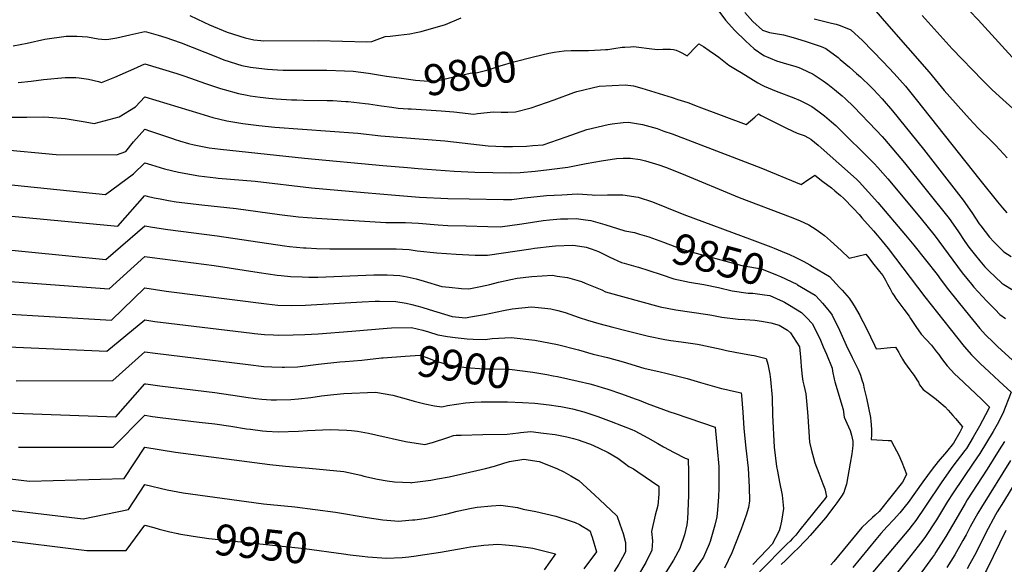
# Model space of a CAD drawing. Units: inches. Extents: x 2583076 to 2588442, y 1496923 to 1502321.
# Drawn here: x 2584884 to 2585800, y 1497900 to 1498407 of the extents above; entities that cross this region are included whole.
import ezdxf
from ezdxf.enums import TextEntityAlignment as Align

# ---------------------------------------------------------------- set-up
doc = ezdxf.new("R2010")
doc.units = ezdxf.units.IN
doc.header["$MEASUREMENT"] = 0
doc.layers.add('tile_2733_11_contour_10ft', color=132, linetype='Continuous')
doc.styles.add('Arial', font='arial.ttf')

msp = doc.modelspace()

# ---------------------------------------------------------------- linework, layer by layer
at = {"layer": 'tile_2733_11_contour_10ft'}
for points, elevation in [([(2585041.9, 1498410.58), (2585054.89, 1498404.31), (2585060.28, 1498401.91), (2585076.79, 1498395.01), (2585093.5, 1498389.75), (2585101.38, 1498388.11), (2585108.06, 1498387.19), (2585110.44, 1498386.92), (2585161.29, 1498387.4), (2585206.62, 1498386.24), (2585211.32, 1498386.56), (2585223.62, 1498390.97), (2585228.47, 1498391.4), (2585236.15, 1498392.24), (2585246.71, 1498393.7), (2585252.63, 1498394.77), (2585257.27, 1498395.77), (2585279.91, 1498402.33), (2585294.41, 1498408.51)], 9790), ([(2585533.12, 1498416.01), (2585540.46, 1498406.21), (2585549.2, 1498396.7), (2585558.86, 1498387.08), (2585567.19, 1498379.66), (2585576.04, 1498373.28), (2585587.78, 1498368.52), (2585593.91, 1498366.68), (2585601.43, 1498364.53), (2585605.03, 1498363.37), (2585608.66, 1498362.2), (2585610.74, 1498361.37), (2585621.8, 1498356.11), (2585631.27, 1498349.66), (2585635.46, 1498346.79), (2585641.91, 1498341.75), (2585649.08, 1498335.96), (2585651.87, 1498333.52), (2585659.83, 1498325.62), (2585680.69, 1498304), (2585686.09, 1498298.06), (2585688.4, 1498295.41), (2585706.83, 1498273.53), (2585748.39, 1498221.86), (2585756.62, 1498210.31), (2585763.19, 1498200.42), (2585766.95, 1498195.11), (2585772.88, 1498187.2), (2585777.1, 1498182.19), (2585781.83, 1498176.77), (2585785.39, 1498172.93), (2585797.45, 1498161.5), (2585799.3, 1498160.37), (2585808.15, 1498155.03)], 9790), ([(2585558.31, 1498413.31), (2585565.74, 1498404.97), (2585574.68, 1498397.06), (2585581.19, 1498394.71), (2585585.12, 1498394.2), (2585594.26, 1498392.6), (2585603.45, 1498390.04), (2585614.59, 1498386.65), (2585629.37, 1498381.63), (2585633.88, 1498379.78), (2585645.13, 1498371.38), (2585647.15, 1498369.78), (2585655.82, 1498362.55), (2585662.37, 1498356.76), (2585666.05, 1498353.38), (2585675.63, 1498344.23), (2585678.03, 1498341.76), (2585686.08, 1498333.18), (2585695.8, 1498321.83), (2585724.61, 1498286.16), (2585761.47, 1498238.91), (2585769.63, 1498227.27), (2585776.39, 1498216.9), (2585777.83, 1498214.86), (2585786.18, 1498204.31), (2585790.08, 1498200.15), (2585795.66, 1498194.48), (2585799.39, 1498190.81), (2585806.33, 1498186.34)], 9780), ([(2585680.14, 1498414.66), (2585690.31, 1498403.27), (2585729.82, 1498357.78), (2585743.79, 1498340.97), (2585767.39, 1498314.33), (2585775.4, 1498305.8), (2585777.37, 1498303.92), (2585786.35, 1498295.27), (2585791.53, 1498289.85), (2585795.67, 1498285.51), (2585802.34, 1498278.07)], 9760), ([(2585723.37, 1498410.5), (2585751.45, 1498379.7), (2585779.51, 1498350.44), (2585788.46, 1498341.36), (2585798.45, 1498332.34), (2585810.79, 1498321.35)], 9750), ([(2585767.89, 1498414.62), (2585775.52, 1498406.45), (2585813.2, 1498364.89)], 9740), ([(2585622.78, 1498407.42), (2585639.02, 1498403.62), (2585643.35, 1498402.51), (2585647.23, 1498401.29), (2585657.01, 1498397.22), (2585667.86, 1498387.2), (2585677.28, 1498377.66), (2585687.13, 1498367.5), (2585697.25, 1498356.72), (2585707.79, 1498344.82), (2585717.72, 1498332.57), (2585777.07, 1498257.55), (2585793.55, 1498237.35), (2585798.13, 1498231.76), (2585802.3, 1498227.13)], 9770), ([(2584877.43, 1498382.29), (2584890.52, 1498384.72), (2584906.84, 1498388.68), (2584926.9, 1498391.49), (2584936.86, 1498391.39), (2584946.81, 1498390.61), (2584956.74, 1498388.91), (2584963.5, 1498388.38), (2584966.57, 1498388.69), (2584973.93, 1498389.91), (2584986.21, 1498392.67), (2585000, 1498395.68)], 9800), ([(2585000, 1498395.68), (2585001.46, 1498395.32), (2585012.3, 1498392.29), (2585019.65, 1498390.08), (2585025.88, 1498388.09), (2585033.79, 1498385.26), (2585066.25, 1498372.46), (2585073.7, 1498369.34), (2585090.41, 1498364.03), (2585098.31, 1498362.51), (2585106.26, 1498361.46), (2585114.23, 1498360.52), (2585123.39, 1498359.9), (2585128.66, 1498359.68), (2585134.79, 1498359.62), (2585169.47, 1498359.65), (2585185.72, 1498359.18), (2585194, 1498358.73), (2585208.17, 1498356.92), (2585224.88, 1498354.3)], 9800), ([(2585377.71, 1498375.81), (2585381, 1498376.5), (2585390.33, 1498377.66), (2585396.62, 1498378.11), (2585407.43, 1498378.01), (2585412.75, 1498378.13), (2585424.16, 1498378.59), (2585428.65, 1498378.86), (2585430.86, 1498379.09), (2585436.35, 1498380.03), (2585444.11, 1498381.01), (2585446.8, 1498381.23), (2585451.99, 1498381.59), (2585454.65, 1498381.77), (2585462.06, 1498380.9), (2585466.84, 1498380.3), (2585471.73, 1498379.45), (2585477.26, 1498378.99), (2585482.17, 1498379.24), (2585487.09, 1498379.34), (2585489.28, 1498379.18), (2585492.05, 1498378.85), (2585494.38, 1498378.39), (2585497.11, 1498377.08), (2585499.82, 1498375.72), (2585504.8, 1498373.06), (2585505.39, 1498373.61), (2585512.91, 1498381.47), (2585515.64, 1498384.23), (2585519.8, 1498381.63), (2585525.2, 1498378.15), (2585531.17, 1498374.05), (2585534.13, 1498371.87), (2585543.62, 1498364.45), (2585551.08, 1498359.81), (2585554.88, 1498357.49), (2585570.42, 1498348.09), (2585574.5, 1498345.85), (2585576.41, 1498344.86), (2585587.62, 1498340.23), (2585603.97, 1498333.9), (2585609.78, 1498331.45), (2585615.42, 1498328.7), (2585620.83, 1498325.79), (2585626.28, 1498321.99), (2585632.63, 1498317.36), (2585639.15, 1498311.68), (2585642.89, 1498308.39), (2585678.66, 1498272.87), (2585682.07, 1498269.06), (2585691.31, 1498258.48), (2585721.32, 1498223.11), (2585735.62, 1498205.21), (2585738.91, 1498200.66), (2585760.47, 1498171.3), (2585769.18, 1498160.58), (2585771.57, 1498157.89), (2585783.51, 1498144.69), (2585791.2, 1498136.89), (2585795.53, 1498132.52), (2585800.93, 1498128.52)], 9800), ([(2585224.88, 1498354.3), (2585236.57, 1498352.47), (2585251.93, 1498350.28), (2585264.08, 1498349.53), (2585269.04, 1498349.23), (2585282.27, 1498352.35), (2585302.74, 1498356.81), (2585306.29, 1498357.28), (2585309.75, 1498357.72), (2585318.14, 1498359.67), (2585322.29, 1498361.12), (2585330.54, 1498363.91), (2585343.36, 1498367.56), (2585361.76, 1498372.12), (2585376.07, 1498375.46), (2585377.71, 1498375.81)], 9800), ([(2584882.19, 1498348.38), (2584894.13, 1498349.59), (2584905.71, 1498351.05), (2584926.01, 1498353.01), (2584935.97, 1498352.86), (2584938.83, 1498352.63), (2584947.48, 1498351.37), (2584956.85, 1498349.1), (2584959.82, 1498348.27), (2584972.09, 1498353.09), (2584989.89, 1498361.07), (2585000, 1498365.77)], 9810), ([(2585000, 1498365.77), (2585029.72, 1498356.76), (2585037.39, 1498354.19), (2585056.6, 1498347.39), (2585070.5, 1498342.74), (2585073.83, 1498341.76), (2585087.26, 1498337.9), (2585095.17, 1498336.41), (2585098.18, 1498335.96), (2585107.49, 1498334.65), (2585115.29, 1498333.81), (2585122.19, 1498333.21), (2585136.67, 1498332.19), (2585141.59, 1498332.03), (2585147.73, 1498331.84), (2585169.65, 1498331.64), (2585174.97, 1498331.43), (2585182.81, 1498330.98), (2585187.11, 1498330.72), (2585189.32, 1498330.5), (2585204.95, 1498328.72), (2585208.24, 1498328.32), (2585220.35, 1498326.58), (2585229.95, 1498325.29)], 9810), ([(2585245.16, 1498323.89), (2585247.91, 1498323.71), (2585275.71, 1498322.04), (2585287.47, 1498321.03), (2585306.04, 1498318.83), (2585309.63, 1498319.3), (2585324.61, 1498320.85), (2585331.72, 1498320.62), (2585337.78, 1498320.67), (2585345.09, 1498320.83), (2585359.46, 1498324.78), (2585380.82, 1498332.25), (2585399.16, 1498339.01), (2585402.18, 1498339.85), (2585422.88, 1498344.81), (2585446.99, 1498346.22), (2585454.84, 1498345.02), (2585462.49, 1498342.86), (2585490.66, 1498334.21), (2585496.14, 1498332.49), (2585505.37, 1498329.5), (2585514.12, 1498326.36), (2585515.58, 1498325.65), (2585559.74, 1498309.12), (2585563.79, 1498312.58), (2585567.63, 1498316.12), (2585570.93, 1498319.24), (2585573.58, 1498317.71), (2585576.58, 1498316.01), (2585597.27, 1498305.75), (2585607.2, 1498301.23), (2585610.76, 1498299.89), (2585613.5, 1498298.9), (2585617.58, 1498296.81), (2585619.85, 1498295.42), (2585626.62, 1498289.89), (2585629.51, 1498287.5), (2585662.12, 1498258.38), (2585664.87, 1498255.8), (2585673.59, 1498246.31), (2585682.17, 1498236.64), (2585707.85, 1498206.26), (2585715.49, 1498196.85), (2585737.23, 1498169.67), (2585741.12, 1498164.47), (2585747.93, 1498155.25), (2585763.52, 1498136.03), (2585777.06, 1498119.48), (2585782.41, 1498113.51), (2585784, 1498111.85), (2585788.15, 1498107.81), (2585793.55, 1498102.65), (2585814.11, 1498083.72)], 9810), ([(2584875.6, 1498315.98), (2584890.3, 1498315.89), (2584906, 1498316.17), (2584910.68, 1498315.86), (2584925.97, 1498314.81), (2584935.11, 1498313.36), (2584944.44, 1498311.77), (2584952.91, 1498310), (2584976.08, 1498316.26), (2584991.43, 1498325.77), (2585000, 1498335.03)], 9820), ([(2585000, 1498335.03), (2585051.11, 1498319.48), (2585063.41, 1498315.77), (2585076.22, 1498312.59), (2585091.22, 1498310.19), (2585106.18, 1498308.19), (2585120.87, 1498306.75), (2585198.38, 1498301.06), (2585219.6, 1498298.65), (2585279.22, 1498293.85), (2585319.64, 1498289.41), (2585333.83, 1498288.71), (2585342.05, 1498288.71), (2585355.25, 1498289.07), (2585360.99, 1498289.53), (2585370.77, 1498290.38), (2585392.04, 1498297.82), (2585411.49, 1498304.55), (2585431.29, 1498309.17), (2585434.87, 1498309.82), (2585445.18, 1498311.01), (2585450, 1498311.37), (2585463.09, 1498309.22), (2585476.74, 1498305.33), (2585483.14, 1498303.1), (2585490.69, 1498300.47), (2585573.39, 1498268.78), (2585610.83, 1498253.21), (2585617.94, 1498258.2), (2585620.33, 1498259.81), (2585623.55, 1498261.92), (2585630.99, 1498256.28), (2585638.94, 1498250.15), (2585642.1, 1498247.61), (2585647.39, 1498243.18), (2585650.33, 1498240.64), (2585659.36, 1498230.97), (2585664.61, 1498225.31), (2585667.3, 1498222.32), (2585678.01, 1498210.31), (2585681.56, 1498206.32), (2585686.08, 1498200.75), (2585691.62, 1498193.88), (2585725.75, 1498148.92), (2585749.43, 1498118.96), (2585762.41, 1498102.66), (2585769.33, 1498095.01), (2585777.42, 1498086.83), (2585785.75, 1498078.93), (2585795.15, 1498070.5), (2585806.06, 1498060.08), (2585798.53, 1498040.4), (2585796.08, 1498035.62), (2585794.28, 1498032.14), (2585789.43, 1498023.62), (2585783.28, 1498013.28), (2585777.08, 1498002.96), (2585770.78, 1497994.11), (2585752.15, 1497966.46), (2585747.01, 1497958.24), (2585742.31, 1497950.65), (2585736.65, 1497941.32), (2585726.01, 1497925.03), (2585721.84, 1497919.57), (2585719.64, 1497916.73), (2585709.51, 1497903.87), (2585694.66, 1497885.3)], 9820), ([(2585229.95, 1498325.29), (2585235.79, 1498324.5), (2585245.16, 1498323.89)], 9810), ([(2584864.3, 1498286.08), (2584917.55, 1498281.15), (2584973.63, 1498280.96), (2584982.23, 1498284.03), (2584989.59, 1498292.93), (2585000, 1498304.71)], 9830), ([(2585000, 1498304.71), (2585004.38, 1498303.36), (2585025.7, 1498296.05), (2585028.29, 1498295.2), (2585032.25, 1498294.04), (2585040.74, 1498291.64), (2585045.98, 1498290.38), (2585053.66, 1498288.58), (2585060.06, 1498287.59), (2585070.48, 1498286.12), (2585148.7, 1498277.89), (2585221.66, 1498271.11), (2585244.59, 1498269.02), (2585254.54, 1498268.21), (2585287.84, 1498265.65), (2585307.11, 1498264.9), (2585340.59, 1498264.28), (2585349.2, 1498264.41), (2585363.41, 1498265.83), (2585376.39, 1498267.31), (2585393.74, 1498269.44), (2585410.75, 1498272.93), (2585424.95, 1498275.32), (2585439.01, 1498277.46), (2585445, 1498277.81), (2585452.04, 1498277.78), (2585460.98, 1498276.66), (2585466.06, 1498275.32), (2585478.35, 1498271.53), (2585484.43, 1498269.38), (2585499.5, 1498263.51), (2585552.98, 1498241.22), (2585600.69, 1498223.16), (2585609.18, 1498219.84), (2585617.77, 1498215.9), (2585621.44, 1498213.7), (2585624.82, 1498211.5), (2585629.03, 1498208.5), (2585632.4, 1498205.85), (2585638.04, 1498200.84), (2585648.11, 1498191.84), (2585655.42, 1498184.85), (2585663.28, 1498186.58), (2585670.84, 1498188.44), (2585673.61, 1498185.04), (2585677.23, 1498180.54), (2585683.61, 1498172.54), (2585686.79, 1498168.54), (2585689.14, 1498164.45), (2585691.15, 1498160.54), (2585693.49, 1498156.14), (2585695.89, 1498152.06), (2585696.92, 1498150.34), (2585698.86, 1498147.33), (2585702.5, 1498142.46), (2585706.39, 1498137.35), (2585711.4, 1498130.71), (2585712.64, 1498128.63), (2585717.35, 1498121.15), (2585722.3, 1498114.04), (2585726.98, 1498109), (2585732.2, 1498103.97), (2585736.85, 1498097.77), (2585738.79, 1498095.06), (2585741.43, 1498091.43), (2585744.57, 1498087.46), (2585746.76, 1498084.7), (2585753.66, 1498077.02), (2585756.92, 1498074), (2585778.82, 1498053.35), (2585786.07, 1498046.03), (2585782.43, 1498039.08), (2585776.65, 1498028.6), (2585770.7, 1498018.18), (2585764.65, 1498007.8), (2585762.97, 1498005.73), (2585751.92, 1497991.27), (2585741.71, 1497976.76), (2585726.54, 1497953.92), (2585717.34, 1497940.57), (2585714.17, 1497936.41), (2585710.91, 1497932.4), (2585675.71, 1497890.42)], 9830), ([(2584598.36, 1498281.67), (2584963.51, 1498244.14), (2584989.59, 1498263.16), (2585000, 1498273.56)], 9840), ([(2585000, 1498273.56), (2585006.16, 1498271.64), (2585018.44, 1498267.9), (2585031.23, 1498264.71), (2585050.4, 1498261.57), (2585065.97, 1498259.59), (2585068.38, 1498259.35), (2585102.82, 1498256.38), (2585155.2, 1498250.35), (2585204.07, 1498245.83), (2585233.42, 1498243.31), (2585255.72, 1498241.66), (2585281.98, 1498240.47), (2585301.79, 1498240), (2585333.69, 1498239.53), (2585341.57, 1498239.45), (2585352.97, 1498241.04), (2585359.21, 1498241.67), (2585373.72, 1498242.98), (2585388.21, 1498243.86), (2585402.7, 1498244.61), (2585416.37, 1498243.7), (2585418.4, 1498243.29), (2585430.62, 1498243.84), (2585444.92, 1498243.71), (2585459.03, 1498241.66), (2585472.43, 1498237.13), (2585485.5, 1498232), (2585501.45, 1498225.46), (2585565.07, 1498201.91), (2585582.45, 1498195.4), (2585585.77, 1498194.14), (2585593.16, 1498191.04)], 9840), ([(2584714.67, 1498239.04), (2584974.86, 1498214.67), (2585000, 1498243.09)], 9850), ([(2585000, 1498243.09), (2585002.33, 1498242.49), (2585008.84, 1498240.88), (2585014.38, 1498239.87), (2585021.95, 1498238.54), (2585029.3, 1498237.35), (2585053.07, 1498234.33), (2585085.16, 1498231.09), (2585125.22, 1498225.32), (2585143.15, 1498223.37), (2585159.83, 1498221.88), (2585224.19, 1498218.11), (2585236.33, 1498217.98), (2585242.62, 1498217.99), (2585248.42, 1498217.81), (2585254.56, 1498217.51), (2585272.95, 1498215.94), (2585282.02, 1498215.34), (2585299.15, 1498214.74), (2585319.3, 1498214.17), (2585330.69, 1498213.88), (2585350.74, 1498216.82), (2585370.85, 1498219.9), (2585376.46, 1498220.57), (2585386.85, 1498221.31), (2585393.58, 1498221.53), (2585401.31, 1498221.7), (2585410.22, 1498220.49), (2585414.93, 1498219.84), (2585427.95, 1498216.07), (2585446.8, 1498210.35), (2585455.74, 1498208.75), (2585460.39, 1498207.29)], 9850), ([(2584713.03, 1498208.33), (2584963.81, 1498183.68), (2585000, 1498214.89)], 9860), ([(2585000, 1498214.89), (2585007.03, 1498213.64), (2585021.41, 1498211.52), (2585067.44, 1498205.73), (2585129.93, 1498196.36), (2585134.79, 1498195.8), (2585147.63, 1498194.57), (2585150.25, 1498194.41), (2585159.82, 1498193.91), (2585172.17, 1498193.62), (2585182.09, 1498193.55), (2585221.98, 1498193.64), (2585227.73, 1498193.61), (2585234.05, 1498193.54), (2585239.87, 1498193.22), (2585245.92, 1498192.86), (2585253.49, 1498191.54), (2585271.81, 1498189.72), (2585289.79, 1498188.38), (2585307.38, 1498187.61), (2585318.89, 1498187.49), (2585359.11, 1498193.64), (2585362.58, 1498194.08), (2585379.02, 1498196.03), (2585382.11, 1498196.22), (2585397.96, 1498196.97), (2585400.89, 1498196.6), (2585410.81, 1498194.99), (2585415.46, 1498193.59), (2585422.2, 1498190.96), (2585432.87, 1498185.66), (2585443.75, 1498180.73), (2585446.23, 1498180.04), (2585456.82, 1498177.14), (2585459.32, 1498176.46), (2585468.89, 1498173.47), (2585480.6, 1498169.51), (2585492.31, 1498165.57), (2585506.75, 1498162.54), (2585520.35, 1498160.3), (2585533.98, 1498157.49), (2585546.46, 1498154.41), (2585561.5, 1498152.38), (2585564.37, 1498152.22)], 9860), ([(2585460.39, 1498207.29), (2585469.04, 1498204.58), (2585482.74, 1498199.61), (2585493.34, 1498195.71), (2585497.47, 1498194.26), (2585504.98, 1498191.61), (2585555.45, 1498177.95), (2585557.56, 1498177.65), (2585573.72, 1498174.74), (2585588.38, 1498169.06), (2585591.54, 1498167.68), (2585606.6, 1498160.53), (2585607.41, 1498160.06)], 9850), ([(2585593.16, 1498191.04), (2585600.07, 1498188.15), (2585605.27, 1498185.69), (2585613.24, 1498181.59)], 9840), ([(2584861.83, 1498164.16), (2584966.88, 1498156.37), (2585000, 1498186.33)], 9870), ([(2585000, 1498186.33), (2585006.71, 1498185.32), (2585064.68, 1498177.99), (2585106.33, 1498171.46), (2585123.14, 1498169.14), (2585126.88, 1498168.67), (2585135.64, 1498167.71), (2585146.44, 1498167.3), (2585152.59, 1498167.21), (2585160.9, 1498167.25), (2585213.02, 1498169.22), (2585218.64, 1498169.27), (2585225.52, 1498169.2), (2585237.41, 1498168.57), (2585244.28, 1498167.3), (2585252.57, 1498165.7), (2585259.98, 1498163.48), (2585276.42, 1498158.58), (2585283.15, 1498157.81), (2585294.77, 1498156.72), (2585301.59, 1498156.25), (2585312.33, 1498158.46), (2585320.94, 1498160.36), (2585329.26, 1498162.46), (2585340.6, 1498165.02), (2585346.55, 1498166.1), (2585360.26, 1498167.8), (2585379.29, 1498168.88), (2585383.85, 1498168.19), (2585393.28, 1498166.69), (2585406.23, 1498162.94), (2585409.88, 1498161.69), (2585425.35, 1498155.2), (2585428.69, 1498153.63), (2585479.64, 1498139.51), (2585494.19, 1498136.72), (2585523.92, 1498132.45), (2585527.51, 1498131.86), (2585537.06, 1498129.83), (2585552.18, 1498128), (2585558.27, 1498127.59), (2585567.64, 1498127.04), (2585573.93, 1498126.24), (2585582.57, 1498124.72), (2585590.41, 1498122.32), (2585597.95, 1498117.76), (2585600.71, 1498115.27), (2585609.09, 1498102.21), (2585610.21, 1498092.83), (2585610.53, 1498088.54), (2585610.71, 1498083.71), (2585611.68, 1498074.56), (2585612.49, 1498070.44), (2585613.25, 1498066.67), (2585614.98, 1498058.42), (2585616.79, 1498041.52), (2585616.89, 1498037.55), (2585618.56, 1498013.51), (2585619.98, 1498007.12), (2585623.45, 1497994.27), (2585627.21, 1497984.62), (2585631, 1497974.96), (2585632.78, 1497970.2), (2585634.33, 1497962.97), (2585633, 1497961.04), (2585629.16, 1497956.21), (2585609.68, 1497932.04), (2585605.71, 1497927.2), (2585602.57, 1497923.81), (2585600.44, 1497921.54), (2585597.85, 1497918.92), (2585572.01, 1497893.07)], 9870), ([(2585613.24, 1498181.59), (2585618.83, 1498178.72), (2585621.45, 1498177.18), (2585637.15, 1498167.71), (2585646.42, 1498157.59), (2585648.82, 1498154.97), (2585650.98, 1498152.57), (2585655.52, 1498147.49), (2585657.85, 1498143.93), (2585660.22, 1498140.3), (2585665.26, 1498131.46), (2585666.75, 1498128.81), (2585669.74, 1498123), (2585675.45, 1498111.47), (2585679.16, 1498103.79), (2585680.45, 1498100.35), (2585685.04, 1498100.77), (2585690.9, 1498101.49), (2585694.06, 1498101.78), (2585698.48, 1498102.12), (2585701.81, 1498096.9), (2585702.67, 1498095.02), (2585705.01, 1498090.83), (2585706.96, 1498087.74), (2585711.81, 1498080.91), (2585713.66, 1498078.37), (2585716.03, 1498075.62), (2585718.46, 1498071.65), (2585719.86, 1498069.33), (2585720.96, 1498066.97), (2585724.3, 1498062.47), (2585730.07, 1498058.41), (2585736.54, 1498053.65), (2585739.03, 1498051.44), (2585744.65, 1498046.39), (2585747.44, 1498043.4), (2585751.83, 1498038.43), (2585754.25, 1498035.64), (2585760.94, 1498027.79), (2585758.3, 1498023), (2585752.4, 1498012.56), (2585745.88, 1498004.64), (2585738.42, 1497995.63), (2585732.56, 1497988.34), (2585723.94, 1497976.58), (2585717.32, 1497967.05), (2585710.47, 1497957.59), (2585707.65, 1497953.95), (2585702.49, 1497947.69), (2585696.82, 1497941.41), (2585690.84, 1497935.02), (2585684.96, 1497928.61), (2585680.12, 1497923), (2585658.75, 1497897.02)], 9840), ([(2584863.88, 1498133.32), (2584968.88, 1498127.05), (2585000, 1498157.16)], 9880), ([(2585000, 1498157.16), (2585019.98, 1498154.06), (2585113.14, 1498142.19), (2585123.71, 1498141), (2585136.46, 1498140.65), (2585149.53, 1498141.02), (2585202.43, 1498144.22), (2585214.39, 1498144.88), (2585218.5, 1498144.81), (2585233.66, 1498144.47), (2585243.08, 1498142.85), (2585248.63, 1498141.72), (2585257.69, 1498139.19), (2585264.71, 1498137.13), (2585271.78, 1498134.87), (2585285.92, 1498130.6), (2585298.31, 1498129.44), (2585303.19, 1498130.23), (2585316.26, 1498132.43), (2585333.7, 1498135.99), (2585341.78, 1498137.72), (2585359.75, 1498139.47), (2585372.15, 1498138.33), (2585377.99, 1498137.65), (2585384.25, 1498136), (2585391.08, 1498134.15), (2585404.17, 1498129.64), (2585411.83, 1498127.2), (2585417.26, 1498125.5), (2585422.43, 1498124.1), (2585435.61, 1498120.62), (2585448.88, 1498117.21), (2585468.66, 1498112.25), (2585483.84, 1498109.19), (2585489.58, 1498108.34), (2585499.13, 1498106.92), (2585514.43, 1498104.69), (2585517.47, 1498104.17), (2585536.42, 1498100.15), (2585541.45, 1498098.8), (2585549.34, 1498097.24), (2585564.42, 1498094.66), (2585567.05, 1498094.12), (2585578.2, 1498091.51), (2585579.64, 1498086.07), (2585581.5, 1498076.85), (2585582.29, 1498071.97), (2585583.82, 1498055.2), (2585584.18, 1498038.6), (2585585.77, 1498008.88), (2585587.85, 1497990.87), (2585588.63, 1497986.51), (2585590.48, 1497976.48), (2585593.09, 1497964.43), (2585594.47, 1497951.72), (2585592.44, 1497940.17), (2585591.18, 1497934.45), (2585590.2, 1497931.09), (2585587.04, 1497924.69), (2585583.9, 1497918.57), (2585579.11, 1497913.6), (2585565.81, 1497899.83)], 9880), ([(2585607.41, 1498160.06), (2585623.67, 1498150.53), (2585628.06, 1498145.7), (2585630.54, 1498142.82), (2585633.96, 1498138.83), (2585638.03, 1498134.02), (2585639.7, 1498131.89), (2585646.38, 1498117.69), (2585652.63, 1498103.71), (2585658.37, 1498092.42), (2585662.05, 1498085.02), (2585663.9, 1498081.26), (2585665.93, 1498076.02), (2585667.33, 1498071.66), (2585668.4, 1498068.09), (2585669.54, 1498063.18), (2585671.49, 1498054.69), (2585675.35, 1498036.61), (2585675.7, 1498032.93), (2585675.92, 1498030.13), (2585676.33, 1498024.67), (2585676.15, 1498020.34), (2585675.88, 1498016.2), (2585691.74, 1498015.07), (2585694.11, 1498015.28), (2585694.82, 1498014.33), (2585701.93, 1498000.77), (2585703.35, 1497997.68), (2585704.56, 1497995.06), (2585708.77, 1497983.97), (2585707.67, 1497980.99), (2585705.16, 1497976.5), (2585683.29, 1497949.03), (2585679.61, 1497945.79), (2585677.01, 1497943.44), (2585667.33, 1497934.21), (2585641.25, 1497902.63), (2585638.42, 1497899.32)], 9850), ([(2585564.37, 1498152.22), (2585565.68, 1498152.14), (2585576.72, 1498150.82), (2585581.59, 1498150.03), (2585594.07, 1498144.56), (2585595.24, 1498143.86)], 9860), ([(2585595.24, 1498143.86), (2585600.03, 1498141), (2585610.99, 1498134.39), (2585616.1, 1498129.29), (2585620.93, 1498123.89), (2585628.14, 1498109.92), (2585631.41, 1498102.44), (2585634.33, 1498095.52), (2585639.61, 1498082.41), (2585639.94, 1498079.73), (2585641.34, 1498072.31), (2585642.14, 1498069.75), (2585649.73, 1498044.01), (2585650.84, 1498036.93), (2585653.19, 1498031.21), (2585656.43, 1498024.35), (2585657.49, 1498020.17), (2585658.85, 1498014.62), (2585658.73, 1498010.74), (2585658.53, 1498007.7), (2585657.93, 1498002.78), (2585656.51, 1497993.92), (2585653.09, 1497974.6), (2585651.56, 1497969.95), (2585650.47, 1497966.83), (2585648.3, 1497963.45), (2585644.09, 1497957.15), (2585641.29, 1497953.48), (2585633.37, 1497943.25), (2585619.18, 1497926.68), (2585615.94, 1497923.29), (2585612.7, 1497919.91), (2585609.44, 1497916.52), (2585607.23, 1497914.25), (2585604.58, 1497911.71), (2585596.37, 1497903.9), (2585592.08, 1497899.87)], 9860), ([(2584865.93, 1498102.48), (2584964.58, 1498098.21), (2585000, 1498127.5)], 9890), ([(2585000, 1498127.5), (2585009.3, 1498125.96), (2585022.35, 1498124.27), (2585099.95, 1498114.94), (2585101.97, 1498114.71), (2585111.5, 1498113.67), (2585119.66, 1498113.37), (2585124.2, 1498113.21), (2585137.92, 1498113.42), (2585149.02, 1498113.71), (2585161.2, 1498114.25), (2585192.68, 1498116.85), (2585225.6, 1498119.69), (2585229.5, 1498119.92), (2585248.26, 1498120.36), (2585258.66, 1498117.83), (2585264.11, 1498116.15), (2585272.72, 1498113.46), (2585281.83, 1498111.85), (2585288.68, 1498110.89), (2585299.88, 1498109.72), (2585305.51, 1498109.45), (2585316.68, 1498108.98), (2585323.32, 1498109.95), (2585340.81, 1498110.97), (2585362.92, 1498108.51), (2585383.98, 1498104.47), (2585403.71, 1498099.66), (2585417.26, 1498095.59), (2585430.72, 1498092.27), (2585445, 1498088.45), (2585464.39, 1498082.6), (2585479.48, 1498078.93), (2585484.97, 1498077.95), (2585504.59, 1498072.78), (2585517.09, 1498069.18), (2585536.69, 1498063.67), (2585541.18, 1498062.57), (2585545.07, 1498061.66), (2585554.89, 1498059.55), (2585555.16, 1498056.87), (2585556.47, 1498041.55), (2585557.46, 1498026.43), (2585559.37, 1498007.93), (2585561.51, 1497989.28), (2585562.41, 1497971.66), (2585562.61, 1497959.03), (2585561.71, 1497952.8), (2585559.6, 1497945.6), (2585554.96, 1497932.52), (2585553.79, 1497929.46), (2585546.13, 1497910.76), (2585539.58, 1497896.47)], 9890), ([(2584880.18, 1498070.61), (2584970.41, 1498070.89), (2585000, 1498097.61)], 9900), ([(2585000, 1498097.61), (2585009.53, 1498096.26), (2585096.12, 1498085.72), (2585110.77, 1498084.14), (2585118.32, 1498083.75), (2585127.68, 1498083.5), (2585130.01, 1498083.51), (2585142.02, 1498083.78), (2585144.64, 1498084.01), (2585161.74, 1498086.07), (2585181.5, 1498088.31), (2585186.34, 1498088.73), (2585201.83, 1498089.82), (2585220.28, 1498092.01)], 9900), ([(2585220.28, 1498092.01), (2585221.68, 1498092.18), (2585242.21, 1498093.7), (2585256.2, 1498094.44), (2585262.38, 1498092.44), (2585269.38, 1498089.49), (2585280.32, 1498086.25), (2585283.24, 1498085.51), (2585298.85, 1498083.09), (2585315.88, 1498081.94), (2585323.1, 1498081.98), (2585335.78, 1498081.53), (2585339.47, 1498081.38), (2585361.15, 1498078.8), (2585373.97, 1498076.49)], 9900), ([(2585373.97, 1498076.49), (2585380.05, 1498075.39), (2585383.99, 1498074.66), (2585403.4, 1498070.42), (2585414.09, 1498067.8), (2585417.65, 1498066.83), (2585425.59, 1498064.51), (2585430.84, 1498062.88), (2585443.62, 1498058.55), (2585456.2, 1498054.01), (2585460.07, 1498052.58), (2585467.34, 1498049.42), (2585488.58, 1498041.83), (2585493.41, 1498040.22), (2585530.66, 1498027.55), (2585531, 1498024.04), (2585532.57, 1498007.79), (2585534.05, 1497990.83), (2585534.18, 1497987.68), (2585534.27, 1497973.7), (2585534.24, 1497970.78), (2585533.73, 1497962.69), (2585532.85, 1497950.48), (2585532.26, 1497944.17), (2585530.57, 1497936.51), (2585526.08, 1497921.15), (2585525.09, 1497918.75), (2585519.85, 1497906.7), (2585516.5, 1497901.61), (2585509.57, 1497892.09)], 9900), ([(2584870.03, 1498040.8), (2584973.03, 1498037.29), (2585000, 1498067.98)], 9910), ([(2585000, 1498067.98), (2585001.1, 1498067.79), (2585013.85, 1498065.99), (2585026.64, 1498064.37), (2585065.33, 1498059.83), (2585088.2, 1498056.38), (2585094.12, 1498055.52), (2585102.96, 1498054.31), (2585108.88, 1498053.74), (2585117.54, 1498053.06), (2585122.62, 1498052.96), (2585135.88, 1498053.31), (2585142.93, 1498053.98), (2585154.4, 1498055.17), (2585164.29, 1498056.67), (2585172.74, 1498057.6), (2585185.28, 1498058.79), (2585214.79, 1498060.25), (2585230.81, 1498057.25), (2585245.54, 1498053.19), (2585250.52, 1498051.74), (2585260.52, 1498049.33), (2585269.68, 1498047.49), (2585276.3, 1498046.52), (2585281.62, 1498047.61), (2585290.12, 1498048.99), (2585298.3, 1498050.14), (2585306.39, 1498050.96), (2585312.95, 1498051.1), (2585321.63, 1498051.16), (2585337.53, 1498051.04), (2585351.52, 1498050.48), (2585362.91, 1498049.89), (2585376.38, 1498048.46), (2585384.66, 1498047.22), (2585387.26, 1498046.76), (2585398.03, 1498044.55), (2585408.69, 1498041.83), (2585421.72, 1498037.51), (2585434.04, 1498032.73), (2585453.3, 1498025.23), (2585455.97, 1498024.04), (2585468.18, 1498017.7), (2585477.46, 1498012.49), (2585482.64, 1498009.4), (2585492.46, 1498003.99), (2585502.81, 1497998.79), (2585505.59, 1497997.69), (2585505.75, 1497995.43), (2585505.92, 1497988.21), (2585506.09, 1497971.99), (2585505.98, 1497963.88), (2585505.02, 1497942.07), (2585504.81, 1497939.44), (2585504.31, 1497936.75), (2585502.21, 1497927.3), (2585497.95, 1497914.65), (2585492.07, 1497903.69), (2585483.75, 1497890.47)], 9910), ([(2584882.56, 1498008.85), (2584970.57, 1498009.05), (2585000, 1498038.71)], 9920), ([(2585000, 1498038.71), (2585007.08, 1498037.55), (2585014.34, 1498036.62), (2585050.55, 1498032.11), (2585065.19, 1498030.59), (2585079.96, 1498028.5), (2585094.79, 1498026.1), (2585098.34, 1498025.62), (2585109.51, 1498024.19), (2585113.18, 1498023.92), (2585124.05, 1498023.14), (2585143.15, 1498023.71), (2585151.5, 1498024.47), (2585172.62, 1498025.43), (2585188.04, 1498024.67), (2585192.41, 1498024.42), (2585197.97, 1498023.69), (2585208.23, 1498021.88), (2585215.04, 1498020.33), (2585242.52, 1498014.14), (2585260.49, 1498011.35), (2585267.63, 1498013.33), (2585282.14, 1498017.98), (2585287.27, 1498019.66), (2585289.73, 1498020.03), (2585294.47, 1498020.18), (2585314.52, 1498020.71), (2585337.18, 1498020.97), (2585347.66, 1498022.3), (2585349.76, 1498022.52), (2585359.11, 1498023.45), (2585370.9, 1498022.03), (2585381.74, 1498020.72), (2585385.08, 1498020.1), (2585392.65, 1498018.7), (2585398.92, 1498017.1), (2585403.29, 1498015.84), (2585412.86, 1498012.39), (2585414.79, 1498011.59), (2585422.22, 1498008.38), (2585431.11, 1498003.91), (2585440.06, 1497998.64), (2585446.25, 1497994.1), (2585450.48, 1497991.04), (2585454.63, 1497988.68), (2585458.83, 1497986.09), (2585478.25, 1497972.8), (2585478.36, 1497965.07), (2585477.29, 1497954.61), (2585475.07, 1497945.82), (2585471.42, 1497930.33), (2585472.49, 1497921.75), (2585471.93, 1497913.15), (2585466.28, 1497901.63), (2585459.51, 1497890.12)], 9920), ([(2584843.72, 1497983.08), (2584892.84, 1497977.41), (2584980.7, 1497979.9), (2585000, 1498008.97)], 9930), ([(2585000, 1498008.97), (2585028.49, 1498004.32), (2585116.29, 1497992.85), (2585130.99, 1497991.29), (2585153.05, 1497989.43), (2585185.37, 1497986.32), (2585201.02, 1497982.88), (2585203.85, 1497982.1), (2585216.61, 1497979.08), (2585225.54, 1497977.58), (2585232.43, 1497976.57), (2585247.24, 1497975.91), (2585248.51, 1497975.88), (2585248.91, 1497975.92), (2585266.03, 1497978.11), (2585272.31, 1497979.35), (2585283.1, 1497981.48), (2585312.94, 1497988.04), (2585317.11, 1497988.99), (2585325.57, 1497991.32), (2585333.99, 1497993.94), (2585339.31, 1497995.7), (2585352.86, 1497997.83), (2585367.04, 1497995.47), (2585383.34, 1497989.1), (2585390.06, 1497985.89), (2585396.47, 1497982.28), (2585403.74, 1497977.97), (2585418.9, 1497964.4), (2585423.52, 1497960.09), (2585439.02, 1497945.45), (2585439.15, 1497945.25), (2585442.16, 1497937.15), (2585445.02, 1497928.74), (2585447.4, 1497920.31), (2585447.27, 1497911.73), (2585446.3, 1497909.75), (2585441.24, 1497900.19), (2585436.91, 1497893.3)], 9930), ([(2585799.85, 1498014.14), (2585795.15, 1498006.32), (2585783.96, 1497988.48), (2585765.3, 1497959.83), (2585763.34, 1497956.64), (2585751.46, 1497936.42), (2585745.38, 1497925.67), (2585736.17, 1497911.24), (2585734.85, 1497909.18), (2585732.89, 1497906.5), (2585720.45, 1497889.68)], 9810), ([(2585805.57, 1497996.41), (2585778.54, 1497953.16), (2585775.21, 1497947.44), (2585768.12, 1497934.79), (2585764.17, 1497927.34), (2585761.24, 1497922.13), (2585753.73, 1497908.82), (2585746.35, 1497897.06)], 9800), ([(2585818.72, 1497990.33), (2585798.97, 1497958.19), (2585793.31, 1497948.75), (2585791.57, 1497945.84), (2585789.44, 1497941.98), (2585784.72, 1497933.3), (2585772.01, 1497908.27), (2585767.76, 1497900.4), (2585765.13, 1497895.78)], 9790), ([(2584796.16, 1497959.48), (2584942.69, 1497942.2), (2584984.69, 1497951.05), (2585000, 1497974.21)], 9940), ([(2585000, 1497974.21), (2585020.86, 1497969.26), (2585035.74, 1497966.58), (2585094.73, 1497958.47), (2585110.42, 1497956.34), (2585139.65, 1497953.43), (2585177.44, 1497948.44), (2585206.97, 1497943.64), (2585221.53, 1497941.37), (2585236.46, 1497940.22), (2585239.15, 1497940.38), (2585249.21, 1497941.22), (2585251.27, 1497941.39), (2585262.28, 1497942.91), (2585271.55, 1497944.8), (2585276.65, 1497945.88), (2585280.07, 1497946.75), (2585290.78, 1497949.43), (2585304, 1497952.22), (2585309.41, 1497952.97), (2585322.66, 1497954.25), (2585330.85, 1497955.04), (2585333.51, 1497954.66), (2585346.73, 1497952.67), (2585352.05, 1497951.1), (2585364.03, 1497949.2), (2585382.45, 1497944.72), (2585396.67, 1497940.13), (2585400.61, 1497938.84), (2585404.54, 1497937.02), (2585407.08, 1497935.57), (2585412.12, 1497932.45), (2585414.3, 1497930.74), (2585415.49, 1497927.54), (2585416.36, 1497925.08), (2585420.22, 1497911.56), (2585408.4, 1497895.67)], 9940), ([(2584861.14, 1497923.22), (2584945.97, 1497912.65), (2584982.55, 1497912.68), (2585000, 1497936.5)], 9950), ([(2585000, 1497936.5), (2585008.48, 1497934.05), (2585013.51, 1497932.63), (2585023.41, 1497930.19), (2585029.16, 1497928.81), (2585030.74, 1497928.52), (2585031.69, 1497928.35)], 9950), ([(2585031.69, 1497928.35), (2585045.04, 1497925.99), (2585059.69, 1497924.08), (2585148.55, 1497914.6), (2585184.81, 1497909.58)], 9950), ([(2585801.36, 1497931.27), (2585795.42, 1497919.44), (2585789.45, 1497907.08), (2585783.15, 1497894.56), (2585781.11, 1497890.79), (2585777.94, 1497885.17), (2585773.27, 1497877.25), (2585768.41, 1497869.52), (2585757.08, 1497855.24), (2585713.04, 1497802.62), (2585702.43, 1497789.73), (2585707.31, 1497778.91), (2585710.25, 1497772.96), (2585714.15, 1497764.14), (2585726.73, 1497711.68), (2585715.5, 1497673.16), (2585710.78, 1497654.56), (2585707.46, 1497640.44), (2585756.24, 1497601.27), (2585772.35, 1497588.37), (2585834.82, 1497540.48)], 9780), ([(2585184.81, 1497909.58), (2585191.19, 1497908.69), (2585202.35, 1497907.38), (2585207.55, 1497906.78), (2585224.81, 1497905.7), (2585239.35, 1497906.22), (2585245.7, 1497906.94), (2585252.38, 1497907.73), (2585254.41, 1497908.02), (2585275.12, 1497911.22), (2585296.31, 1497915.08), (2585303.06, 1497916.16), (2585315.35, 1497917.66), (2585328.38, 1497918.53), (2585335.62, 1497917.98), (2585345.56, 1497917.02), (2585361.18, 1497914.89), (2585371.08, 1497912.52), (2585382.31, 1497909.69), (2585371.55, 1497894.65)], 9950)]:
    msp.add_lwpolyline(points, dxfattribs=dict(at, elevation=elevation))

# ---------------------------------------------------------------- texts
at = {"color": 18, "style": 'Arial'}
for s, rotation, p in [('9800', 9.92462, (2585302.74, 1498356.81)), ('9850', -15.15157, (2585533.92, 1498183.77)), ('9900', -8.80001, (2585296.99, 1498083.38)), ('9950', -6.08502, (2585108.24, 1497918.9))]:
    msp.add_text(s, height=28.8, rotation=rotation, dxfattribs=at).set_placement(p, align=Align.MIDDLE_CENTER)

doc.saveas('drawing.dxf')
